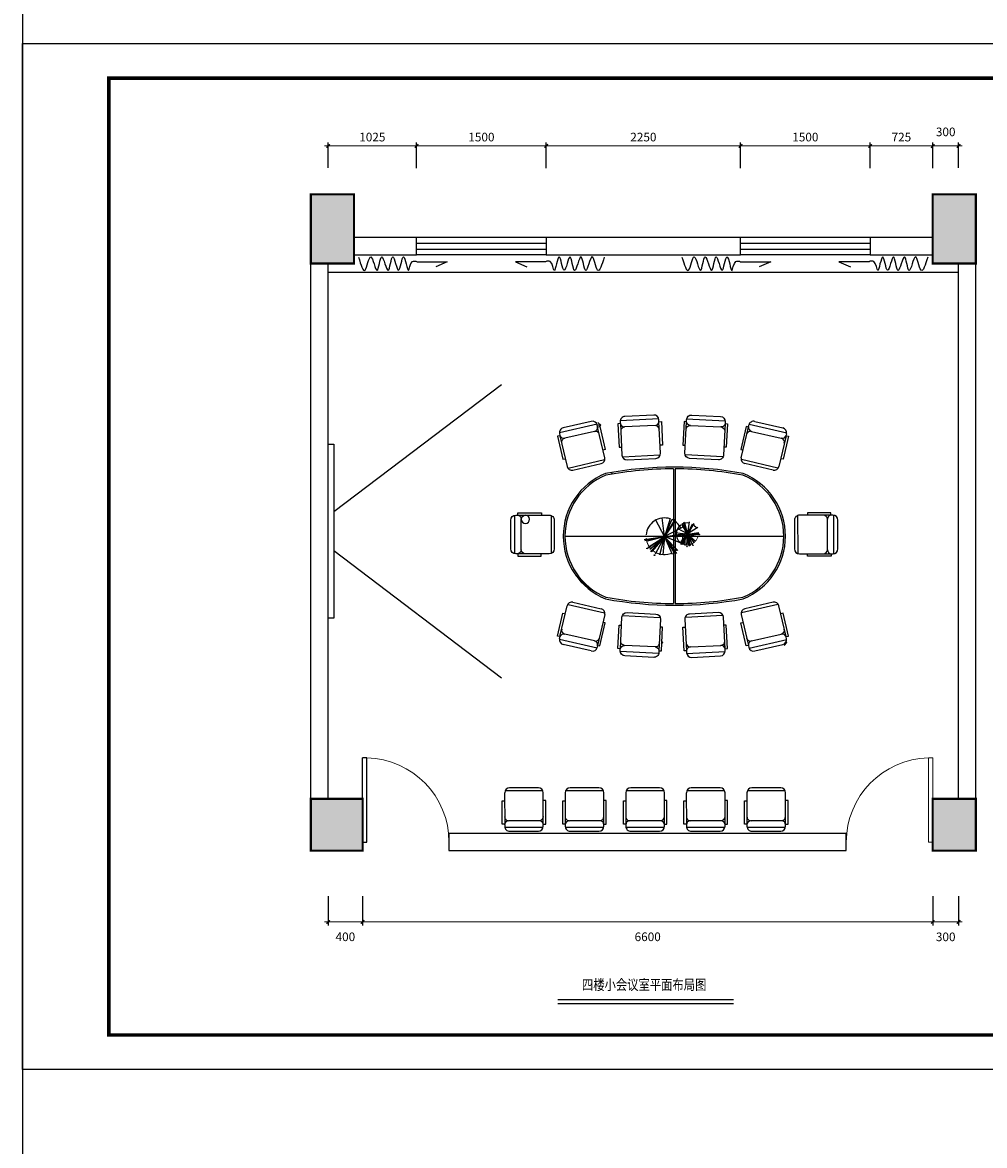
# Model space of a CAD drawing. Extents: x -115995 to 335508, y -1092483 to -784775.
# Drawn here: x -55517 to -44379, y -987613 to -974608 of the extents above; entities that cross this region are included whole.
import ezdxf

# ---------------------------------------------------------------- set-up
doc = ezdxf.new("R2010")
doc.units = 0
doc.header["$LTSCALE"] = 1000
doc.header["$MEASUREMENT"] = 0
doc.linetypes.add('DASH', pattern=[0.35, 0.25, -0.1])
doc.layers.get('0').update_dxf_attribs({"linetype": 'CONTINUOUS'})
doc.layers.get('Defpoints').update_dxf_attribs({"linetype": 'CONTINUOUS'})
for name, color, linetype in [('6.填充纹样', 8, 'CONTINUOUS'), ('PUB_HATCH', 8, 'CONTINUOUS'), ('TK', 3, 'CONTINUOUS'), ('WALL', 5, 'CONTINUOUS'), ('WINDOW', 3, 'CONTINUOUS'), ('椅子', 252, 'CONTINUOUS'), ('武装部单体修改18.3.11$0$COLUMN', 9, 'CONTINUOUS'), ('结构柱子$0$柱', 2, 'CONTINUOUS')]:
    doc.layers.add(name, color=color, linetype=linetype)
doc.styles.add('尺寸标注文字（工程字）', font='txt.shx')
doc.dimstyles.new('模板1  to  40', dxfattribs={"dimscale": 40, "dimtxt": 2.5, "dimasz": 1, "dimexe": 1, "dimexo": 5, "dimgap": 1, "dimtad": 1, "dimdec": 0, "dimtxsty": '尺寸标注文字（工程字）', "dimblk": 'ARCHTICK', "dimcen": 2, "dimdle": 1, "dimclrd": 8, "dimclre": 8, "dimclrt": 1, "dimadec": 0, "dimazin": 0, "dimtfac": 1, "dimtdec": 0, "dimtmove": 2, "dimatfit": 3, "dimldrblk": '文字标注箭头', "dimfxl": 0, "dimlwd": 13, "dimarcsym": 0})

# ---------------------------------------------------------------- blocks, each defined once
blk = doc.blocks.new('_FZH')
blk.add_lwpolyline([(-0.5, -0.5), (0.5, -0.5), (0.5, 0.5), (-0.5, 0.5)], close=True)
at = {"layer": 'PUB_HATCH'}
blk.add_solid([(-0.5, -0.5), (0.5, -0.5), (-0.5, 0.5), (0.5, 0.5)], dxfattribs=at)
blk = doc.blocks.new('_ArchTick')
at = {"color": 0, "linetype": 'ByBlock', "const_width": 0.4}
blk.add_lwpolyline([(-0.5, -0.5), (0.5, 0.5)], dxfattribs=at)
blk = doc.blocks.new('*D1351')
at = {"color": 8, "lineweight": -2, "transparency": 16777216}
for p, q in [((-51979, -984724), (-51979, -985064)), ((-51579, -984724), (-51579, -985064))]:
    blk.add_line(p, q, dxfattribs=at)
at = {"color": 8, "lineweight": 13, "transparency": 16777216}
blk.add_line((-52019, -985024), (-51539, -985024), dxfattribs=at)
at = {"layer": 'Defpoints', "color": 0, "transparency": 16777216}
for p in [(-51979, -984524), (-51579, -984524), (-51579, -985024)]:
    blk.add_point(p, dxfattribs=at)
at = {"color": 8, "lineweight": 13, "transparency": 16777216, "xscale": 40, "yscale": 40, "zscale": 40, "rotation": 180}
blk.add_blockref('_ArchTick', (-51979, -985024), dxfattribs=at)
at = {"color": 8, "lineweight": 13, "transparency": 16777216, "xscale": 40, "yscale": 40, "zscale": 40}
blk.add_blockref('_ArchTick', (-51579, -985024), dxfattribs=at)
at = {"color": 1, "transparency": 16777216, "insert": (-51779, -985209), "char_height": 100, "attachment_point": 5, "style": '尺寸标注文字（工程字）'}
blk.add_mtext('400', dxfattribs=at)
blk = doc.blocks.new('文字标注箭头')
blk.add_hatch(color=256).paths.add_polyline_path([(0, 0), (-0.63, 0.84), (-0.83, 0.67), (-0.22, 0), (-0.83, -0.67), (-0.63, -0.84)])
for p, q in [((-0.22, 0), (-2.35, 0)), ((-0.63, 0.84), (-0.83, 0.67)), ((-0.83, 0.67), (-0.22, 0)), ((-0.83, -0.67), (-0.22, 0)), ((0, 0), (-0.63, 0.84)), ((0, 0), (-0.63, -0.84)), ((-0.63, -0.84), (-0.83, -0.67))]:
    blk.add_line(p, q)
blk = doc.blocks.new('*D1352')
at = {"color": 8, "lineweight": -2, "transparency": 16777216}
for p, q in [((-51579, -984724), (-51579, -985064)), ((-44979, -984724), (-44979, -985064))]:
    blk.add_line(p, q, dxfattribs=at)
at = {"color": 8, "lineweight": 13, "transparency": 16777216}
blk.add_line((-51619, -985024), (-44939, -985024), dxfattribs=at)
at = {"layer": 'Defpoints', "color": 0, "transparency": 16777216}
for p in [(-51579, -984524), (-44979, -984524), (-44979, -985024)]:
    blk.add_point(p, dxfattribs=at)
at = {"color": 8, "lineweight": 13, "transparency": 16777216, "xscale": 40, "yscale": 40, "zscale": 40, "rotation": 180}
blk.add_blockref('_ArchTick', (-51579, -985024), dxfattribs=at)
at = {"color": 8, "lineweight": 13, "transparency": 16777216, "xscale": 40, "yscale": 40, "zscale": 40}
blk.add_blockref('_ArchTick', (-44979, -985024), dxfattribs=at)
at = {"color": 1, "transparency": 16777216, "insert": (-48279, -985209), "char_height": 100, "attachment_point": 5, "style": '尺寸标注文字（工程字）'}
blk.add_mtext('6600', dxfattribs=at)
blk = doc.blocks.new('*D1353')
at = {"color": 8, "lineweight": -2, "transparency": 16777216}
for p, q in [((-44979, -984724), (-44979, -985064)), ((-44679, -984724), (-44679, -985064))]:
    blk.add_line(p, q, dxfattribs=at)
at = {"color": 8, "lineweight": 13, "transparency": 16777216}
blk.add_line((-45019, -985024), (-44639, -985024), dxfattribs=at)
at = {"layer": 'Defpoints', "color": 0, "transparency": 16777216}
for p in [(-44979, -984524), (-44679, -984524), (-44679, -985024)]:
    blk.add_point(p, dxfattribs=at)
at = {"color": 8, "lineweight": 13, "transparency": 16777216, "xscale": 40, "yscale": 40, "zscale": 40, "rotation": 180}
blk.add_blockref('_ArchTick', (-44979, -985024), dxfattribs=at)
at = {"color": 8, "lineweight": 13, "transparency": 16777216, "xscale": 40, "yscale": 40, "zscale": 40}
blk.add_blockref('_ArchTick', (-44679, -985024), dxfattribs=at)
at = {"color": 1, "transparency": 16777216, "insert": (-44829, -985210), "char_height": 100, "attachment_point": 5, "style": '尺寸标注文字（工程字）'}
blk.add_mtext('300', dxfattribs=at)
blk = doc.blocks.new('*D1357')
at = {"color": 8, "lineweight": 13, "transparency": 16777216}
blk.add_line((-52019, -976038), (-50914, -976038), dxfattribs=at)
at = {"color": 8, "lineweight": -2, "transparency": 16777216}
for p, q in [((-51979, -976293), (-51979, -975998)), ((-50954, -976294), (-50954, -975998))]:
    blk.add_line(p, q, dxfattribs=at)
at = {"layer": 'Defpoints', "color": 0, "transparency": 16777216}
for p in [(-50954, -976038), (-51979, -976493), (-50954, -976494)]:
    blk.add_point(p, dxfattribs=at)
at = {"color": 8, "lineweight": 13, "transparency": 16777216, "xscale": 40, "yscale": 40, "zscale": 40, "rotation": 180}
blk.add_blockref('_ArchTick', (-51979, -976038), dxfattribs=at)
at = {"color": 8, "lineweight": 13, "transparency": 16777216, "xscale": 40, "yscale": 40, "zscale": 40}
blk.add_blockref('_ArchTick', (-50954, -976038), dxfattribs=at)
at = {"color": 1, "transparency": 16777216, "insert": (-51467, -975948), "char_height": 100, "attachment_point": 5, "style": '尺寸标注文字（工程字）'}
blk.add_mtext('1025', dxfattribs=at)
blk = doc.blocks.new('*D1358')
at = {"color": 8, "lineweight": 13, "transparency": 16777216}
blk.add_line((-50994, -976038), (-49414, -976038), dxfattribs=at)
at = {"color": 8, "lineweight": -2, "transparency": 16777216}
for p, q in [((-50954, -976294), (-50954, -975998)), ((-49454, -976294), (-49454, -975998))]:
    blk.add_line(p, q, dxfattribs=at)
at = {"layer": 'Defpoints', "color": 0, "transparency": 16777216}
for p in [(-49454, -976038), (-50954, -976494), (-49454, -976494)]:
    blk.add_point(p, dxfattribs=at)
at = {"color": 8, "lineweight": 13, "transparency": 16777216, "xscale": 40, "yscale": 40, "zscale": 40, "rotation": 180}
blk.add_blockref('_ArchTick', (-50954, -976038), dxfattribs=at)
at = {"color": 8, "lineweight": 13, "transparency": 16777216, "xscale": 40, "yscale": 40, "zscale": 40}
blk.add_blockref('_ArchTick', (-49454, -976038), dxfattribs=at)
at = {"color": 1, "transparency": 16777216, "insert": (-50204, -975948), "char_height": 100, "attachment_point": 5, "style": '尺寸标注文字（工程字）'}
blk.add_mtext('1500', dxfattribs=at)
blk = doc.blocks.new('*D1359')
at = {"color": 8, "lineweight": 13, "transparency": 16777216}
blk.add_line((-49494, -976038), (-47164, -976038), dxfattribs=at)
at = {"color": 8, "lineweight": -2, "transparency": 16777216}
for p, q in [((-49454, -976294), (-49454, -975998)), ((-47204, -976294), (-47204, -975998))]:
    blk.add_line(p, q, dxfattribs=at)
at = {"layer": 'Defpoints', "color": 0, "transparency": 16777216}
for p in [(-47204, -976038), (-49454, -976494), (-47204, -976494)]:
    blk.add_point(p, dxfattribs=at)
at = {"color": 8, "lineweight": 13, "transparency": 16777216, "xscale": 40, "yscale": 40, "zscale": 40, "rotation": 180}
blk.add_blockref('_ArchTick', (-49454, -976038), dxfattribs=at)
at = {"color": 8, "lineweight": 13, "transparency": 16777216, "xscale": 40, "yscale": 40, "zscale": 40}
blk.add_blockref('_ArchTick', (-47204, -976038), dxfattribs=at)
at = {"color": 1, "transparency": 16777216, "insert": (-48329, -975948), "char_height": 100, "attachment_point": 5, "style": '尺寸标注文字（工程字）'}
blk.add_mtext('2250', dxfattribs=at)
blk = doc.blocks.new('*D1360')
at = {"color": 8, "lineweight": 13, "transparency": 16777216}
blk.add_line((-47244, -976038), (-45664, -976038), dxfattribs=at)
at = {"color": 8, "lineweight": -2, "transparency": 16777216}
for p, q in [((-47204, -976294), (-47204, -975998)), ((-45704, -976294), (-45704, -975998))]:
    blk.add_line(p, q, dxfattribs=at)
at = {"layer": 'Defpoints', "color": 0, "transparency": 16777216}
for p in [(-45704, -976038), (-47204, -976494), (-45704, -976494)]:
    blk.add_point(p, dxfattribs=at)
at = {"color": 8, "lineweight": 13, "transparency": 16777216, "xscale": 40, "yscale": 40, "zscale": 40, "rotation": 180}
blk.add_blockref('_ArchTick', (-47204, -976038), dxfattribs=at)
at = {"color": 8, "lineweight": 13, "transparency": 16777216, "xscale": 40, "yscale": 40, "zscale": 40}
blk.add_blockref('_ArchTick', (-45704, -976038), dxfattribs=at)
at = {"color": 1, "transparency": 16777216, "insert": (-46454, -975948), "char_height": 100, "attachment_point": 5, "style": '尺寸标注文字（工程字）'}
blk.add_mtext('1500', dxfattribs=at)
blk = doc.blocks.new('*D1361')
at = {"color": 8, "lineweight": 13, "transparency": 16777216}
blk.add_line((-45744, -976038), (-44939, -976038), dxfattribs=at)
at = {"color": 8, "lineweight": -2, "transparency": 16777216}
for p, q in [((-45704, -976294), (-45704, -975998)), ((-44979, -976294), (-44979, -975998))]:
    blk.add_line(p, q, dxfattribs=at)
at = {"layer": 'Defpoints', "color": 0, "transparency": 16777216}
for p in [(-44979, -976038), (-45704, -976494), (-44979, -976494)]:
    blk.add_point(p, dxfattribs=at)
at = {"color": 8, "lineweight": 13, "transparency": 16777216, "xscale": 40, "yscale": 40, "zscale": 40, "rotation": 180}
blk.add_blockref('_ArchTick', (-45704, -976038), dxfattribs=at)
at = {"color": 8, "lineweight": 13, "transparency": 16777216, "xscale": 40, "yscale": 40, "zscale": 40}
blk.add_blockref('_ArchTick', (-44979, -976038), dxfattribs=at)
at = {"color": 1, "transparency": 16777216, "insert": (-45342, -975948), "char_height": 100, "attachment_point": 5, "style": '尺寸标注文字（工程字）'}
blk.add_mtext('725', dxfattribs=at)
blk = doc.blocks.new('*D1362')
at = {"color": 8, "lineweight": 13, "transparency": 16777216}
blk.add_line((-45019, -976038), (-44639, -976038), dxfattribs=at)
at = {"color": 8, "lineweight": -2, "transparency": 16777216}
for p, q in [((-44979, -976294), (-44979, -975998)), ((-44679, -976290), (-44679, -975998))]:
    blk.add_line(p, q, dxfattribs=at)
at = {"layer": 'Defpoints', "color": 0, "transparency": 16777216}
for p in [(-44679, -976038), (-44979, -976494), (-44679, -976490)]:
    blk.add_point(p, dxfattribs=at)
at = {"color": 8, "lineweight": 13, "transparency": 16777216, "xscale": 40, "yscale": 40, "zscale": 40, "rotation": 180}
blk.add_blockref('_ArchTick', (-44979, -976038), dxfattribs=at)
at = {"color": 8, "lineweight": 13, "transparency": 16777216, "xscale": 40, "yscale": 40, "zscale": 40}
blk.add_blockref('_ArchTick', (-44679, -976038), dxfattribs=at)
at = {"color": 1, "transparency": 16777216, "insert": (-44829, -975888), "char_height": 100, "attachment_point": 5, "style": '尺寸标注文字（工程字）'}
blk.add_mtext('300', dxfattribs=at)
blk = doc.blocks.new('A$C5AF141BB')
at = {"layer": 'WALL', "color": 250}
blk.add_lwpolyline([(679, 102), (1027, 102), (895, 44)], dxfattribs=at)
blk.add_spline([(0, 155), (77, 4), (142, 157), (215, 2), (269, 157), (343, 2), (396, 159), (464, 3), (521, 158), (579, 0), (625, 106), (679, 102)], degree=3, dxfattribs=at)
blk = doc.blocks.new('A$C153C7E87')
at = {"layer": '椅子'}
for p, q in [((0, 418), (0, 85)), ((36, 467), (37, 35)), ((422, 475), (57, 475)), ((422, 503), (149, 503)), ((149, 503), (149, 474)), ((381, 75), (381, 428)), ((422, 475), (422, 503)), ((445, 475), (429, 475)), ((455, 28), (455, 475)), ((503, 85), (502, 418)), ((58, 27), (423, 28)), ((150, 0), (150, 29)), ((423, 0), (150, 0)), ((423, 28), (423, 0)), ((429, 28), (446, 28))]:
    blk.add_line(p, q, dxfattribs=at)
for centre, radius, start, end in [((57, 418), 57.1, 90.061, 180.061), ((333, 428), 47.6, 0.061, 0.061), ((333, 428), 47.6, 0.061, 90.061), ((429, 428), 47.6, 90.061, 180.061), ((445, 418), 57.1, 0.061, 90.061), ((57, 85), 57.1, 180.061, 270.061), ((334, 75), 47.6, 270.061, 0.061), ((429, 75), 47.6, 180.061, 270.061), ((446, 85), 57.1, 270.061, 0.061)]:
    blk.add_arc(centre, radius, start, end, dxfattribs=at)

msp = doc.modelspace()

# ---------------------------------------------------------------- linework, layer by layer
msp.add_line((-55517.4, -784862.1), (-55517.4, -1092482.7))
at = {"color": 250}
for p, q in [((-51912.3, -980272.8), (-49971.6, -978798.4)), ((-47980.2, -979776.9), (-47980.2, -981336.8)), ((-47960.2, -979776.9), (-47960.2, -981336.8)), ((-49236.5, -980556.9), (-46704, -980556.9)), ((-51912.3, -980724), (-49971.6, -982198.3)), ((-51529.4, -983123.4), (-51579.4, -983123.4)), ((-51579.4, -984098.4), (-51579.4, -983123.4)), ((-51529.4, -984098.4), (-51529.4, -983123.4)), ((-51579.4, -984098.4), (-51529.4, -984098.4)), ((-49319, -985923.5), (-47287.3, -985923.5)), ((-49319, -985968.6), (-47287.3, -985968.6))]:
    msp.add_line(p, q, dxfattribs=at)
at = {"color": 250, "lineweight": 13, "extrusion": (0, 0, -1)}
for p, q in [((-45029.4, -983123.4), (-44979.4, -983123.4)), ((-45029.4, -984098.4), (-45029.4, -983123.4)), ((-44979.4, -984098.4), (-44979.4, -983123.4)), ((-44979.4, -984098.4), (-45029.4, -984098.4))]:
    msp.add_line(p, q, dxfattribs=at)
at = {"color": 250}
msp.add_lwpolyline([(-51979.4, -979491.9), (-51912.3, -979491.9), (-51912.3, -981504.8), (-51979.4, -981504.8)], close=True, dxfattribs=at)
at = {"color": 250, "lineweight": 13}
msp.add_arc((-51554.4, -984098.4), 975, 0, 88.53072, dxfattribs=at)
at = {"color": 250, "lineweight": 13, "extrusion": (0, 0, -1)}
msp.add_arc((45004.4, -984098.4), 975, 0, 88.53072, dxfattribs=at)
at = {"layer": 'TK'}
msp.add_lwpolyline([(-55517.4, -974852.6), (-38717.4, -974852.6), (-38717.4, -986732.6), (-55517.4, -986732.6)], close=True, dxfattribs=at)
at = {"layer": 'TK', "color": 3, "const_width": 40}
msp.add_lwpolyline([(-39117.4, -986332.6), (-54517.4, -986332.6), (-54517.4, -975252.6), (-39117.4, -975252.6), (-39117.4, -986332.6)], dxfattribs=at)
at = {"layer": 'WALL'}
for p, q in [((-50954.4, -977098.4), (-51679.4, -977098.4)), ((-50954.4, -977298.4), (-50954.4, -977098.4)), ((-50954.4, -977298.4), (-50954.4, -977098.4)), ((-49454.4, -977098.4), (-50954.4, -977098.4)), ((-47204.4, -977098.4), (-49454.4, -977098.4)), ((-49454.4, -977098.4), (-49454.4, -977298.4)), ((-49454.4, -977098.4), (-49454.4, -977298.4)), ((-47204.4, -977298.4), (-47204.4, -977098.4)), ((-47204.4, -977298.4), (-47204.4, -977098.4)), ((-45704.4, -977098.4), (-47204.4, -977098.4)), ((-44979.4, -977098.4), (-45704.4, -977098.4)), ((-45704.4, -977098.4), (-45704.4, -977298.4)), ((-45704.4, -977098.4), (-45704.4, -977298.4)), ((-51679.4, -977298.4), (-50954.4, -977298.4)), ((-49454.4, -977298.4), (-50954.4, -977298.4)), ((-49454.4, -977298.4), (-47204.4, -977298.4)), ((-45704.4, -977298.4), (-47204.4, -977298.4)), ((-45704.4, -977298.4), (-44979.4, -977298.4)), ((-52179.4, -983598.4), (-52179.4, -977398.4)), ((-51979.4, -983598.4), (-51979.4, -977398.4)), ((-44679.4, -983598.4), (-44679.4, -977398.4)), ((-44479.4, -983598.4), (-44479.4, -977398.4)), ((-45979.4, -983998.4), (-50579.4, -983998.4)), ((-50579.4, -983998.4), (-50579.4, -984198.4)), ((-45979.4, -984198.4), (-45979.4, -983998.4)), ((-50579.4, -984198.4), (-45979.4, -984198.4))]:
    msp.add_line(p, q, dxfattribs=at)
at = {"layer": 'WALL', "color": 250}
for p, q in [((-50954.4, -977165), (-49454.4, -977165)), ((-50954.4, -977231.7), (-49454.4, -977231.7)), ((-47204.4, -977165), (-45704.4, -977165)), ((-47204.4, -977231.7), (-45704.4, -977231.7)), ((-51979.4, -977498.4), (-44679.4, -977498.4))]:
    msp.add_line(p, q, dxfattribs=at)
at = {"layer": 'WINDOW', "linetype": 'DASH'}
msp.add_line((-52179.4, -984198.4), (-52179.4, -983998.4), dxfattribs=at)
at = {"layer": '椅子'}
for p, q in [((-48150.3, -979198.4), (-48597.3, -979221.1)), ((-48209.8, -979153.7), (-48542.7, -979170.6)), ((-47827.9, -979198.4), (-47380.9, -979221.1)), ((-47768.4, -979153.7), (-47435.5, -979170.6)), ((-48865.7, -979260.9), (-49301.9, -979361.7)), ((-48932.1, -979227.4), (-49256.9, -979302.4)), ((-48859.9, -979286.4), (-48863.6, -979270.2)), ((-48822.1, -979272.7), (-48863, -979272.7)), ((-48858.4, -979292.6), (-48831.6, -979286.4)), ((-48776.3, -979648.3), (-48858.4, -979292.6)), ((-48822.2, -979272.8), (-48855.8, -979239.1)), ((-48822.2, -979272.8), (-48837, -979287.6)), ((-48831.6, -979286.4), (-48770.2, -979552.5)), ((-48595.7, -979253.5), (-48623.1, -979254.9)), ((-48623.1, -979254.9), (-48609.3, -979527.7)), ((-48596.8, -979230.6), (-48596, -979247.2)), ((-48595.7, -979253.5), (-48577.1, -979618.2)), ((-48194.1, -979274.5), (-48546, -979292.4)), ((-48148.9, -979224.5), (-48149.8, -979207.9)), ((-48148.6, -979230.8), (-48121.1, -979229.4)), ((-48130.1, -979595.4), (-48148.6, -979230.8)), ((-48121.1, -979229.4), (-48107.3, -979502.1)), ((-47857, -979229.4), (-47870.9, -979502.1)), ((-47829.5, -979230.8), (-47857, -979229.4)), ((-47848.1, -979595.4), (-47829.5, -979230.8)), ((-47829.2, -979224.5), (-47828.4, -979207.9)), ((-47784.1, -979274.5), (-47432.2, -979292.4)), ((-47382.5, -979253.5), (-47401, -979618.2)), ((-47382.5, -979253.5), (-47355, -979254.9)), ((-47381.3, -979230.6), (-47382.2, -979247.2)), ((-47355, -979254.9), (-47368.9, -979527.7)), ((-47140.3, -979286.4), (-47201.7, -979552.5)), ((-47195.6, -979648.3), (-47113.4, -979292.6)), ((-47113.4, -979292.6), (-47140.3, -979286.4)), ((-47112, -979286.4), (-47108.3, -979270.2)), ((-47106.1, -979260.9), (-46670, -979361.7)), ((-47039.7, -979227.4), (-46715, -979302.4)), ((-49294.6, -979393.3), (-49321.4, -979399.5)), ((-49321.4, -979399.5), (-49259.9, -979665.6)), ((-49299.7, -979370.9), (-49296, -979387.2)), ((-49294.6, -979393.3), (-49212.4, -979749.1)), ((-48895.5, -979343.5), (-49238.9, -979422.8)), ((-47076.3, -979343.5), (-46733, -979422.8)), ((-46677.3, -979393.3), (-46759.5, -979749.1)), ((-46650.5, -979399.5), (-46712, -979665.6)), ((-46677.3, -979393.3), (-46650.5, -979399.5)), ((-46672.1, -979370.9), (-46675.9, -979387.2)), ((-48770.2, -979552.5), (-48798, -979558.9)), ((-48609.3, -979527.7), (-48580.7, -979526.2)), ((-48107.3, -979502.1), (-48135.8, -979503.6)), ((-47870.9, -979502.1), (-47842.4, -979503.6)), ((-47368.9, -979527.7), (-47397.4, -979526.2)), ((-47201.7, -979552.5), (-47173.9, -979558.9)), ((-49259.9, -979665.6), (-49232.1, -979659.2)), ((-49200.3, -979767.5), (-48779.1, -979670.2)), ((-49143.9, -979791.9), (-48819.1, -979716.9)), ((-48568.4, -979638.5), (-48136.7, -979616.5)), ((-48517.2, -979672.3), (-48184.2, -979655.4)), ((-47409.7, -979638.5), (-47841.5, -979616.5)), ((-47461, -979672.3), (-47793.9, -979655.4)), ((-46771.6, -979767.5), (-47192.8, -979670.2)), ((-46828, -979791.9), (-47152.8, -979716.9)), ((-46712, -979665.6), (-46739.8, -979659.2)), ((-48688.8, -979832), (-48701.7, -979819.2)), ((-49863.9, -980703.6), (-49863.6, -980370.2)), ((-49816.3, -980760.8), (-49815.9, -980313.1)), ((-49806.3, -980313.1), (-49789.7, -980313.2)), ((-49783.4, -980285.6), (-49510.3, -980285.9)), ((-49783.4, -980313.2), (-49783.4, -980285.6)), ((-49783.4, -980313.2), (-49418.3, -980313.6)), ((-49742.5, -980713.2), (-49742.1, -980360.8)), ((-49510.3, -980285.9), (-49510.3, -980314.5)), ((-49397.6, -980321.2), (-49398, -980753.5)), ((-49361.2, -980370.8), (-49361.5, -980704.1)), ((-49228.8, -980350.4), (-49229, -980350.4)), ((-48193, -980360.6), (-48085.3, -980562.5)), ((-48083.6, -980562), (-48112.4, -980345)), ((-48017, -980351.2), (-48085.3, -980562.5)), ((-48083.6, -980562), (-47994.9, -980359.7)), ((-48083.6, -980562), (-47956.4, -980360.3)), ((-46579.3, -980370.8), (-46578.9, -980704.1)), ((-46542.9, -980321.2), (-46542.5, -980753.5)), ((-46157.1, -980313.2), (-46522.2, -980313.6)), ((-46157.1, -980285.6), (-46430.2, -980285.9)), ((-46430.2, -980285.9), (-46430.2, -980314.5)), ((-46198, -980713.2), (-46198.4, -980360.8)), ((-46157.1, -980313.2), (-46157.1, -980285.6)), ((-46134.1, -980313.1), (-46150.8, -980313.2)), ((-46124.1, -980760.8), (-46124.6, -980313.1)), ((-46076.6, -980703.6), (-46076.9, -980370.2)), ((-47961.8, -980378.3), (-48083.6, -980562)), ((-47873.3, -980453.8), (-48076.3, -980557.6)), ((-47819.8, -980531.3), (-47935.3, -980469)), ((-47886.3, -980416.8), (-47820.3, -980532.6)), ((-47819.8, -980531.6), (-47873.6, -980410.4)), ((-47819.8, -980531.6), (-47857.7, -980393.7)), ((-47852, -980403.3), (-47819.8, -980531.6)), ((-47746.8, -980409.4), (-47820.1, -980532.5)), ((-47820.1, -980532.5), (-47761, -980412.9)), ((-47820.1, -980532.4), (-47751.7, -980426.3)), ((-47699.9, -980455.3), (-47819.8, -980531.3)), ((-47798.4, -980391.1), (-47819.3, -980526.3)), ((-49361, -980530), (-49361.4, -980529.6)), ((-49360.9, -980530), (-49361.4, -980530)), ((-49361, -980530), (-49361.4, -980530.4)), ((-48321, -980594.1), (-48083.4, -980561.9)), ((-48085, -980562.5), (-48314.1, -980610.7)), ((-48085, -980562.5), (-48308, -980556.2)), ((-48282.9, -980695), (-48083.6, -980562)), ((-48282.2, -980611.2), (-48083.6, -980562)), ((-48272, -980683.5), (-48085.3, -980562.5)), ((-48255.4, -980706), (-48085.3, -980562.5)), ((-48248.2, -980734.1), (-48085.3, -980562.5)), ((-48085.3, -980562.5), (-48226.9, -980728.5)), ((-48085.3, -980562.5), (-48194.3, -980765.8)), ((-48140.4, -980774.2), (-48085.3, -980562.5)), ((-48085.3, -980563), (-48104.8, -980774.2)), ((-48085.4, -980562.7), (-47866.3, -980525.4)), ((-47847.6, -980541.3), (-48085.4, -980562.7)), ((-48085.3, -980562.5), (-47875.2, -980551.2)), ((-48085.3, -980562.5), (-47929.5, -980721.1)), ((-47960.1, -980743.9), (-48085.3, -980562.5)), ((-48085.3, -980562.5), (-47945.4, -980755.6)), ((-47967.4, -980748.9), (-48085.3, -980562.5)), ((-48085.3, -980562.5), (-47996.6, -980764.9)), ((-47863.7, -980649.4), (-48083.6, -980562)), ((-48083.6, -980562), (-47947.8, -980752.9)), ((-47956.1, -980513.6), (-47820.1, -980532.4)), ((-47820.1, -980532.4), (-47908.5, -980632.8)), ((-47896, -980653.4), (-47819.8, -980531.3)), ((-47820.1, -980532.4), (-47885.7, -980656.6)), ((-47865.8, -980645.2), (-47819.8, -980531.3)), ((-47846.5, -980665.5), (-47843.4, -980521.8)), ((-47824.7, -980665.7), (-47820.1, -980532.3)), ((-47820.1, -980532.4), (-47688.2, -980512.4)), ((-47808, -980665.3), (-47820.1, -980532.3)), ((-47820.1, -980532.4), (-47677, -980532.3)), ((-47820.1, -980532.4), (-47759.7, -980656.9)), ((-47736.6, -980633.6), (-47820.1, -980532.4)), ((-47794, -980671.9), (-47820.1, -980532.4)), ((-47820.1, -980532.4), (-47789.2, -980659.6)), ((-47688, -980540.7), (-47820.1, -980532.4)), ((-47687.9, -980535.3), (-47820.1, -980532.4)), ((-47820.1, -980532.4), (-47690.5, -980560.5)), ((-47819.9, -980532.5), (-47724.1, -980616.3)), ((-47819.8, -980531.3), (-47679.2, -980532.5)), ((-49790.2, -980760.8), (-49806.8, -980760.8)), ((-49418.8, -980761.2), (-49783.9, -980760.8)), ((-49783.9, -980760.8), (-49783.9, -980788.3)), ((-49510.8, -980788.6), (-49510.8, -980760)), ((-46521.7, -980761.2), (-46156.6, -980760.8)), ((-46429.7, -980788.6), (-46429.7, -980760)), ((-46156.6, -980760.8), (-46156.6, -980788.3)), ((-46150.3, -980760.8), (-46133.7, -980760.8)), ((-49783.9, -980788.3), (-49510.8, -980788.6)), ((-46156.6, -980788.3), (-46429.7, -980788.6)), ((-48928.8, -981194.1), (-49110.3, -981012.7)), ((-49294.6, -981720.4), (-49212.4, -981364.7)), ((-49200.3, -981346.2), (-48779.1, -981443.5)), ((-49143.9, -981321.8), (-48819.1, -981396.9)), ((-46771.6, -981346.2), (-47192.8, -981443.5)), ((-46828, -981321.8), (-47152.8, -981396.9)), ((-46677.3, -981720.4), (-46759.5, -981364.7)), ((-49321.4, -981714.2), (-49259.9, -981448.1)), ((-49259.9, -981448.1), (-49232.1, -981454.6)), ((-49227, -981428), (-49229, -981428)), ((-48776.3, -981465.4), (-48858.4, -981821.1)), ((-48595.7, -981860.2), (-48577.1, -981495.6)), ((-48568.4, -981475.3), (-48136.7, -981497.2)), ((-48517.2, -981441.4), (-48184.2, -981458.3)), ((-48130.1, -981518.3), (-48148.6, -981882.9)), ((-47848.1, -981518.3), (-47829.5, -981882.9)), ((-47409.7, -981475.3), (-47841.5, -981497.2)), ((-47461, -981441.4), (-47793.9, -981458.3)), ((-47382.5, -981860.2), (-47401, -981495.6)), ((-47195.6, -981465.4), (-47113.4, -981821.1)), ((-46712, -981448.1), (-46739.8, -981454.6)), ((-46650.5, -981714.2), (-46712, -981448.1)), ((-48831.6, -981827.3), (-48770.2, -981561.2)), ((-48770.2, -981561.2), (-48798, -981554.8)), ((-48623.1, -981858.8), (-48609.3, -981586.1)), ((-48609.3, -981586.1), (-48580.7, -981587.5)), ((-48107.3, -981611.6), (-48135.8, -981610.1)), ((-48121.1, -981884.3), (-48107.3, -981611.6)), ((-47870.9, -981611.6), (-47842.4, -981610.1)), ((-47857, -981884.3), (-47870.9, -981611.6)), ((-47368.9, -981586.1), (-47397.4, -981587.5)), ((-47355, -981858.8), (-47368.9, -981586.1)), ((-47201.7, -981561.2), (-47173.9, -981554.8)), ((-47140.3, -981827.3), (-47201.7, -981561.2)), ((-49294.6, -981720.4), (-49321.4, -981714.2)), ((-48865.7, -981852.8), (-49301.9, -981752.1)), ((-49299.7, -981742.8), (-49296, -981726.6)), ((-48895.5, -981770.2), (-49238.9, -981690.9)), ((-48822.1, -981787.2), (-48822.4, -981787.2)), ((-48822.2, -981787.2), (-48822.4, -981787.5)), ((-48822.2, -981787.2), (-48822.3, -981787.1)), ((-48103.7, -981787.2), (-48116.9, -981800.4)), ((-48103.7, -981787.2), (-48116.2, -981787.2)), ((-48103.7, -981787.2), (-48115.6, -981775.4)), ((-47106.1, -981852.8), (-46670, -981752.1)), ((-47076.3, -981770.2), (-46733, -981690.9)), ((-46666.9, -981787.2), (-46700.6, -981820.9)), ((-46666.9, -981787.2), (-46680.2, -981787.2)), ((-46677.3, -981720.4), (-46650.5, -981714.2)), ((-46672.1, -981742.8), (-46675.9, -981726.6)), ((-46666.9, -981787.2), (-46675.5, -981778.6)), ((-48932.1, -981886.3), (-49256.9, -981811.3)), ((-48859.9, -981827.3), (-48863.6, -981843.5)), ((-48858.4, -981821.1), (-48831.6, -981827.3)), ((-48595.7, -981860.2), (-48623.1, -981858.8)), ((-48150.3, -981915.4), (-48597.3, -981892.6)), ((-48596.8, -981883.1), (-48596, -981866.5)), ((-48194.1, -981839.3), (-48546, -981821.4)), ((-48148.9, -981889.2), (-48149.8, -981905.9)), ((-48148.6, -981882.9), (-48121.1, -981884.3)), ((-47829.5, -981882.9), (-47857, -981884.3)), ((-47829.2, -981889.2), (-47828.4, -981905.9)), ((-47827.9, -981915.4), (-47380.9, -981892.6)), ((-47784.1, -981839.3), (-47432.2, -981821.4)), ((-47382.5, -981860.2), (-47355, -981858.8)), ((-47381.3, -981883.1), (-47382.2, -981866.5)), ((-47113.4, -981821.1), (-47140.3, -981827.3)), ((-47112, -981827.3), (-47108.3, -981843.5)), ((-47039.7, -981886.3), (-46715, -981811.3)), ((-48209.8, -981960), (-48542.7, -981943.1)), ((-47768.4, -981960), (-47435.5, -981943.1))]:
    msp.add_line(p, q, dxfattribs=at)
msp.add_lwpolyline([(-47763.4, -980417.5, -0.135784), (-47713.5, -980463.9, -0.135784)], format="xyb", dxfattribs=at)
for points, const_width in [([(-47730.3, -980442.9, -0.0524124), (-47714.5, -980464.5, -0.0524124)], 9.6), ([(-48245.9, -980697.9, -0.1586798), (-48297.3, -980576.6, -0.1586798)], 12), ([(-47876.8, -980596.3, -0.0524124), (-47890.5, -980638.7, -0.0524124)], 12), ([(-47740.4, -980629, -0.1247135), (-47797, -980656.1, -0.1247135)], 9.6), ([(-47697.6, -980559, -0.165159), (-47740.4, -980629, -0.165159)], 9.6), ([(-47695.6, -980513.6, -0.0524124), (-47694.8, -980540.2, -0.0524124)], 9.6), ([(-48137.9, -980764.5, -0.1247135), (-48229.7, -980714.6, -0.1247135)], 12), ([(-48001.5, -980753.9, -0.165159), (-48137.9, -980764.5, -0.165159)], 12), ([(-47938.3, -980712.2, -0.0524124), (-47973.5, -980739.4, -0.0524124)], 12), ([(-47810.8, -980658.1, -0.1586798), (-47887.8, -980640.3, -0.1586798)], 9.6)]:
    msp.add_lwpolyline(points, format="xyb", dxfattribs=dict(at, const_width=const_width))
for centre, radius in [((-47744.9, -980418.1), 1.87), ((-47857.6, -980552.4), 3.11), ((-47680.8, -980539.1), 1.87), ((-48287.8, -980699.1), 3.11), ((-48233.2, -980733.9), 3.11), ((-47958.3, -980757.1), 3.11), ((-47825, -980678.8), 1.87), ((-47788.8, -980664.6), 1.87), ((-47755.8, -980663.3), 2.8), ((-48199.3, -980777.3), 4.67)]:
    msp.add_circle(centre, radius, dxfattribs=at)
for centre, radius, start, end in [((-48539.8, -979227.7), 57.1, 92.91053, 182.91053), ((-48206.9, -979210.8), 57.1, 2.91053, 92.91053), ((-49244.1, -979358.1), 57.1, 103.00566, 193.00566), ((-48919.3, -979283.1), 57.1, 13.00566, 103.00566), ((-48906.3, -979297.1), 47.6, 283.00566, 13.00566), ((-48548.4, -979244.8), 47.6, 182.91053, 272.91053), ((-48543.6, -979339.9), 47.6, 92.91053, 92.91053), ((-48543.6, -979339.9), 47.6, 92.91053, 182.91053), ((-48196.5, -979226.9), 47.6, 272.91053, 2.91053), ((-48191.7, -979322), 47.6, 2.91053, 92.91053), ((-47065.6, -979297.1), 47.6, 166.99434, 256.99434), ((-47052.6, -979283.1), 57.1, 76.99434, 166.99434), ((-46727.8, -979358.1), 57.1, 346.99434, 76.99434), ((-49249.6, -979376.4), 47.6, 193.00566, 283.00566), ((-49228.2, -979469.2), 47.6, 103.00566, 103.00566), ((-49228.2, -979469.2), 47.6, 103.00566, 193.00566), ((-48884.8, -979389.9), 47.6, 13.00566, 103.00566), ((-47087.1, -979389.9), 47.6, 76.99434, 166.99434), ((-46743.7, -979469.2), 47.6, 76.99434, 76.99434), ((-46722.3, -979376.4), 47.6, 256.99434, 346.99434), ((-46743.7, -979469.2), 47.6, 346.99434, 76.99434), ((-48831.9, -979661.2), 57.1, 283.00566, 13.00566), ((-48520.1, -979615.3), 57.1, 182.91053, 272.91053), ((-48187.2, -979598.3), 57.1, 272.91053, 2.91053), ((-47139.9, -979661.2), 57.1, 166.99434, 256.99434), ((-48473, -980556.9), 783.5, 112.13819, 247.86181), ((-48473, -980556.9), 763.5, 112.2886, 247.7114), ((-49156.7, -979736.2), 57.1, 193.00566, 283.00566), ((-47970.2, -984081.9), 4325, 79.36734, 100.63266), ((-47970.2, -984081.9), 4305, 90.13309, 100.6057), ((-47970.2, -984081.9), 4305, 79.3943, 89.86691), ((-47467.5, -980556.9), 763.5, 292.2886, 67.7114), ((-47467.5, -980556.9), 783.5, 292.13819, 67.86181), ((-46815.2, -979736.2), 57.1, 256.99434, 346.99434), ((-48085.3, -980558.4), 212.8, 71.7597, 175.68109), ((-48085.3, -980558.4), 212.8, 26.17114, 65.51822), ((-46522.2, -980370.7), 57.1, 90.06102, 180.06102), ((-46246, -980360.9), 47.6, 0.06102, 0.06102), ((-46246, -980360.9), 47.6, 0.06102, 90.06102), ((-46150.7, -980360.8), 47.6, 90.06102, 180.06102), ((-46134.1, -980370.3), 57.1, 0.06102, 90.06102), ((-47822.1, -980530.9), 127.7, 125.85234, 229.77373), ((-47822.1, -980530.9), 127.7, 80.26378, 119.61086), ((-48085.3, -980558.4), 212.8, 337.57896, 8.50921), ((-46521.8, -980704), 57.1, 180.06102, 270.06102), ((-46245.6, -980713.3), 47.6, 270.06102, 0.06102), ((-46150.4, -980713.2), 47.6, 180.06102, 270.06102), ((-46133.7, -980703.6), 57.1, 270.06102, 0.06102), ((-47970.2, -977031.9), 4305, 259.3943, 269.86691), ((-47970.2, -977031.9), 4305, 270.13309, 280.6057), ((-49156.7, -981377.5), 57.1, 76.99434, 166.99434), ((-48831.9, -981452.5), 57.1, 346.99434, 76.99434), ((-47970.2, -977031.9), 4325, 259.36734, 280.63266), ((-47139.9, -981452.5), 57.1, 103.00566, 193.00566), ((-46815.2, -981377.5), 57.1, 13.00566, 103.00566), ((-47791, -981515.4), 57.1, 92.91053, 182.91053), ((-47458.1, -981498.5), 57.1, 2.91053, 92.91053), ((-49228.2, -981644.5), 47.6, 256.99434, 256.99434), ((-49228.2, -981644.5), 47.6, 166.99434, 256.99434), ((-46743.7, -981644.5), 47.6, 283.00566, 283.00566), ((-46743.7, -981644.5), 47.6, 283.00566, 13.00566), ((-49244.1, -981755.6), 57.1, 166.99434, 256.99434), ((-49249.6, -981737.3), 47.6, 76.99434, 166.99434), ((-48884.8, -981723.8), 47.6, 256.99434, 346.99434), ((-48906.3, -981816.6), 47.6, 346.99434, 76.99434), ((-47786.5, -981791.7), 47.6, 182.91053, 272.91053), ((-47434.6, -981773.8), 47.6, 272.91053, 272.91053), ((-47434.6, -981773.8), 47.6, 272.91053, 2.91053), ((-47087.1, -981723.8), 47.6, 193.00566, 283.00566), ((-47065.6, -981816.6), 47.6, 103.00566, 193.00566), ((-46722.3, -981737.3), 47.6, 13.00566, 103.00566), ((-46727.8, -981755.6), 57.1, 283.00566, 13.00566), ((-48919.3, -981830.7), 57.1, 256.99434, 346.99434), ((-47781.7, -981886.8), 47.6, 92.91053, 182.91053), ((-47771.3, -981902.9), 57.1, 182.91053, 272.91053), ((-47438.4, -981886), 57.1, 272.91053, 2.91053), ((-47429.7, -981868.9), 47.6, 2.91053, 92.91053), ((-47052.6, -981830.7), 57.1, 193.00566, 283.00566)]:
    msp.add_arc(centre, radius, start, end, dxfattribs=at)
at = {"layer": '椅子', "extrusion": (0, 0, -1)}
for centre, major_axis, start_param, end_param in [((-47771.3, -979210.8), (-40.4, -40.4), 0.8361965, 2.4069928), ((-47438.4, -979227.7), (-40.4, -40.4), 2.4069928, 3.9777891), ((-47786.5, -979322), (-33.7, -33.7), 0.8361965, 2.4069928), ((-47781.7, -979226.9), (-33.7, -33.7), 5.5485855, 7.1193818), ((-47429.7, -979244.8), (-33.7, -33.7), 3.9777891, 5.5485855), ((-47434.6, -979339.9), (-33.7, -33.7), 2.4069928, 3.9777891), ((-47791, -979598.3), (-40.4, -40.4), 5.5485855, 7.1193818), ((-47458.1, -979615.3), (-40.4, -40.4), 3.9777891, 5.5485855), ((-49806.4, -980370.3), (-40.4, 40.4), -0.7843332, 0.7864631), ((-49789.8, -980360.8), (-33.7, 33.7), 0.7864631, 2.3572595), ((-49694.5, -980360.9), (-33.7, -33.7), 3.9280558, 10.2112411), ((-49694.5, -980360.9), (-33.7, 33.7), -0.7843332, 0.7864631), ((-49418.3, -980370.7), (-40.4, 40.4), 0.7864631, 2.3572595), ((-49806.8, -980703.6), (-40.4, 40.4), 3.9280558, 5.4988521), ((-49790.1, -980713.2), (-33.7, 33.7), 2.3572595, 3.9280558), ((-49694.9, -980713.3), (-33.7, 33.7), 3.9280558, 5.4988521), ((-49418.7, -980704), (-40.4, 40.4), 2.3572595, 3.9280558), ((-48520.1, -981498.5), (-40.4, -40.4), 0.8361965, 2.4069928), ((-48187.2, -981515.4), (-40.4, -40.4), 2.4069928, 3.9777891), ((-48543.6, -981773.8), (-33.7, -33.7), 5.5485855, 7.1193818), ((-48191.7, -981791.7), (-33.7, -33.7), 3.9777891, 5.5485855), ((-48539.8, -981886), (-40.4, -40.4), 5.5485855, 7.1193818), ((-48548.4, -981868.9), (-33.7, -33.7), 0.8361965, 2.4069928), ((-48206.9, -981902.9), (-40.4, -40.4), 3.9777891, 5.5485855), ((-48196.5, -981886.8), (-33.7, -33.7), 2.4069928, 3.9777891)]:
    msp.add_ellipse(centre, major_axis=major_axis, ratio=1, start_param=start_param, end_param=end_param, dxfattribs=at)
at = {"layer": '结构柱子$0$柱', "const_width": 25}
for points in [[(-51679.4, -977398.4), (-51679.4, -976598.4), (-52179.4, -976598.4), (-52179.4, -977398.4)], [(-44479.4, -977398.4), (-44479.4, -976598.4), (-44979.4, -976598.4), (-44979.4, -977398.4)], [(-51579.4, -984198.4), (-51579.4, -983598.4), (-52179.4, -983598.4), (-52179.4, -984198.4)], [(-44479.4, -984198.4), (-44479.4, -983598.4), (-44979.4, -983598.4), (-44979.4, -984198.4)]]:
    msp.add_lwpolyline(points, close=True, dxfattribs=at)

# ---------------------------------------------------------------- block references
for p in [(-51626.7, -977480.3), (-47882, -977480.3)]:
    msp.add_blockref('A$C5AF141BB', p)
at = {"xscale": -1}
for p in [(-48782.1, -977480.3), (-45037.5, -977480.3)]:
    msp.add_blockref('A$C5AF141BB', p, dxfattribs=at)
at = {"rotation": 270}
for p in [(-49962.4, -983470.2), (-49261.2, -983470.2), (-48560, -983470.2), (-47858.8, -983470.2), (-47157.6, -983470.2)]:
    msp.add_blockref('A$C153C7E87', p, dxfattribs=at)
at = {"layer": '武装部单体修改18.3.11$0$COLUMN'}
for p, xscale, yscale, zscale in [((-51929.4, -976998.4), 500, 800, 800), ((-44729.4, -976998.4), 499.9980468603317, 800, 800), ((-51879.4, -983898.4), 600, 600, 600), ((-44729.4, -983898.4), 499.9999999973224, 600.0000000924338, 600.0000000924338)]:
    msp.add_blockref('_FZH', p, dxfattribs=dict(at, xscale=xscale, yscale=yscale, zscale=zscale))

# ---------------------------------------------------------------- texts
at = {"layer": '6.填充纹样', "color": 153, "lineweight": 9, "insert": (-48319.9, -985751.4), "char_height": 120, "width": 2981.931, "attachment_point": 5, "style": '尺寸标注文字（工程字）'}
msp.add_mtext('{\\fSimSun|b0|i0|c134|p2;\\W0.8;\\C2;四楼小会议室平面布局图}', dxfattribs=at)

# ---------------------------------------------------------------- dimensions: what is measured, and where the dimension line sits
for base, p1, p2, picture, middle in [((-50954.4, -976037.6), (-51979.4, -976493.1), (-50954.4, -976494.4), '*D1357', (-51466.9, -975947.6)), ((-49454.4, -976037.6), (-50954.4, -976494.4), (-49454.4, -976494.4), '*D1358', (-50204.4, -975947.6)), ((-47204.4, -976037.6), (-49454.4, -976494.4), (-47204.4, -976494.4), '*D1359', (-48329.4, -975947.6)), ((-45704.4, -976037.6), (-47204.4, -976494.4), (-45704.4, -976494.4), '*D1360', (-46454.4, -975947.6)), ((-44979.4, -976037.6), (-45704.4, -976494.4), (-44979.4, -976494.4), '*D1361', (-45341.9, -975947.6)), ((-44679.4, -976037.6), (-44979.4, -976494.4), (-44679.4, -976489.8), '*D1362', (-44829.4, -975887.6))]:
    dim = msp.add_linear_dim(base=base, p1=p1, p2=p2, dimstyle='模板1  to  40')
    dim.commit()
    dim.dimension.update_dxf_attribs({"geometry": picture, "text_midpoint": middle})
for base, p1, p2, picture, middle in [((-51579.4, -985024.1), (-51979.4, -984523.8), (-51579.4, -984523.8), '*D1351', (-51779.4, -985209)), ((-44979.4, -985024.1), (-51579.4, -984523.8), (-44979.4, -984523.8), '*D1352', (-48279.4, -985209.5)), ((-44679.4, -985024.1), (-44979.4, -984523.8), (-44679.4, -984523.8), '*D1353', (-44829.4, -985210.2))]:
    dim = msp.add_linear_dim(base=base, p1=p1, p2=p2, dimstyle='模板1  to  40')
    dim.commit()
    dim.dimension.update_dxf_attribs({"geometry": picture, "text_midpoint": middle, "dimtype": 128})

doc.saveas('drawing.dxf')
